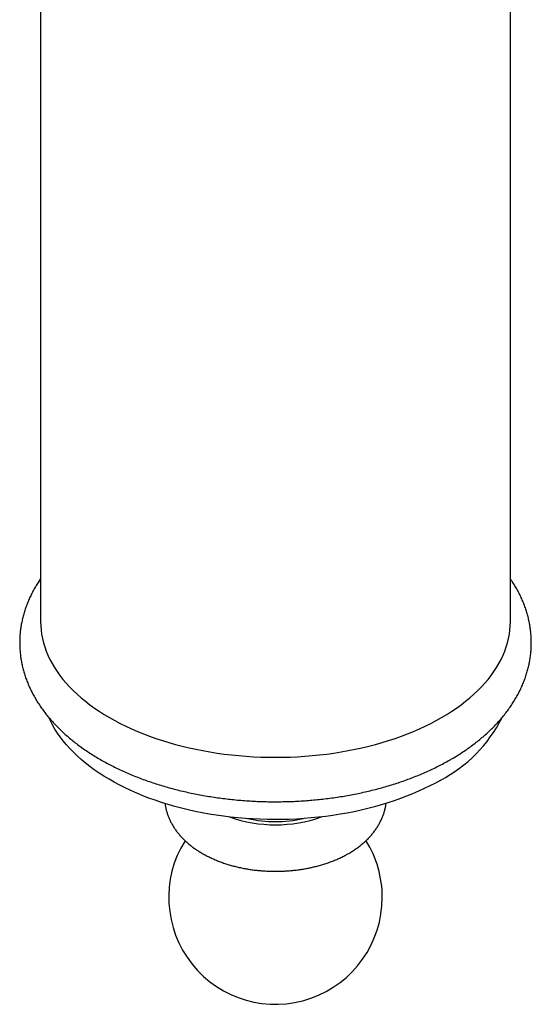
# Model space of a CAD drawing. Units: millimetres. Extents: x 50 to 1000, y 64 to 1435.
# Drawn here: x 620 to 680, y 224 to 339 of the extents above; entities that cross this region are included whole.
import ezdxf

# ---------------------------------------------------------------- set-up
doc = ezdxf.new("R2010")
doc.units = ezdxf.units.MM
doc.header["$LTSCALE"] = 5

msp = doc.modelspace()

# ---------------------------------------------------------------- linework, layer by layer
at = {"color": 7, "linetype": 'Continuous', "lineweight": 25}
for p, q in [((622.827, 369.245), (622.827, 268.998)), ((677.827, 268.998), (677.827, 369.245))]:
    msp.add_line(p, q, dxfattribs=at)
at = {"color": 7, "linetype": 'Continuous', "lineweight": 25, "flags": 128}
for points in [[(622.827, 268.998), (622.84, 268.499), (622.881, 268.001), (622.949, 267.503), (623.044, 267.008), (623.165, 266.514), (623.314, 266.023), (623.489, 265.534), (623.691, 265.049), (623.919, 264.568), (624.173, 264.092), (624.452, 263.62), (624.758, 263.153), (625.088, 262.693), (625.444, 262.238), (625.824, 261.79), (626.228, 261.349), (626.656, 260.916), (627.108, 260.491), (627.582, 260.074), (628.079, 259.666), (628.597, 259.267), (629.138, 258.878), (629.699, 258.499), (630.28, 258.13), (630.881, 257.772), (631.502, 257.425), (632.141, 257.089), (632.798, 256.765), (633.472, 256.453), (634.163, 256.154), (634.869, 255.867), (635.591, 255.593), (636.328, 255.333), (637.078, 255.086), (637.842, 254.852), (638.618, 254.633), (639.405, 254.428), (640.203, 254.237), (641.011, 254.061), (641.829, 253.899), (642.654, 253.752), (643.488, 253.621), (644.328, 253.504), (645.174, 253.403), (646.025, 253.318), (646.88, 253.247), (647.739, 253.193), (648.6, 253.153), (649.463, 253.13), (650.327, 253.122), (651.191, 253.13), (652.053, 253.153), (652.915, 253.193), (653.773, 253.247), (654.629, 253.318), (655.48, 253.403), (656.326, 253.504), (657.166, 253.621), (657.999, 253.752), (658.825, 253.899), (659.642, 254.061), (660.45, 254.237), (661.248, 254.428), (662.036, 254.633), (662.811, 254.852), (663.575, 255.086), (664.325, 255.333), (665.062, 255.593), (665.784, 255.867), (666.491, 256.154), (667.182, 256.453), (667.856, 256.765), (668.513, 257.089), (669.152, 257.425), (669.772, 257.772)], [(669.772, 257.772), (670.373, 258.13), (670.955, 258.499), (671.516, 258.878), (672.056, 259.267), (672.575, 259.666), (673.071, 260.074), (673.546, 260.491), (673.997, 260.916), (674.425, 261.349), (674.829, 261.79), (675.209, 262.238), (675.565, 262.693), (675.896, 263.153), (676.201, 263.62), (676.481, 264.092), (676.735, 264.568), (676.963, 265.049), (677.164, 265.534), (677.34, 266.023), (677.488, 266.514), (677.61, 267.008), (677.705, 267.503), (677.772, 268.001), (677.813, 268.499), (677.827, 268.998)], [(669.666, 250.459), (669.046, 250.112), (668.407, 249.776), (667.75, 249.453), (667.076, 249.141), (666.385, 248.842), (665.678, 248.556), (664.956, 248.283), (664.219, 248.023), (663.469, 247.776), (662.705, 247.544), (661.929, 247.325), (661.141, 247.121), (660.343, 246.931), (659.534, 246.756), (658.717, 246.595), (657.891, 246.45), (657.057, 246.32), (656.217, 246.205), (655.371, 246.105), (654.52, 246.021), (653.665, 245.952), (652.806, 245.899), (651.945, 245.862), (651.082, 245.84), (650.219, 245.834), (649.355, 245.844), (648.493, 245.87), (647.633, 245.911), (646.775, 245.968), (645.92, 246.04), (645.07, 246.129), (644.226, 246.232), (643.387, 246.351), (642.555, 246.485), (641.732, 246.634), (640.916, 246.798), (640.11, 246.977), (639.314, 247.171), (638.53, 247.379), (637.756, 247.601), (636.996, 247.837), (636.249, 248.087), (635.515, 248.35), (634.797, 248.626), (634.094, 248.916), (633.407, 249.218), (632.737, 249.533), (632.085, 249.859), (631.451, 250.197), (630.835, 250.547), (630.239, 250.908), (629.663, 251.279), (629.108, 251.661), (628.574, 252.053), (628.061, 252.454), (627.571, 252.864), (627.103, 253.283), (626.659, 253.711), (626.238, 254.146), (625.841, 254.589), (625.469, 255.038), (625.121, 255.495), (624.798, 255.957), (624.501, 256.425), (624.23, 256.898), (623.985, 257.376), (623.833, 257.704)]]:
    msp.add_lwpolyline(points, dxfattribs=at)
at = {"color": 7, "linetype": 'Continuous', "lineweight": 25}
for centre, radius, start, end in [((661.95, 265.233), 16.668, 297.57804, 333.1837), ((650.327, 261.385), 15.777, 258.13368, 281.86632), ((650.327, 236.728), 12.5, 147.92305, 0), ((650.327, 236.728), 12.5, 0, 32.09134)]:
    msp.add_arc(centre, radius, start, end, dxfattribs=at)
at = {"color": 8, "linetype": 'Continuous', "lineweight": 25}
msp.add_arc((650.327, 261.461), 16.236, 250.63527, 289.36473, dxfattribs=at)
at = {"color": 7, "linetype": 'Continuous', "lineweight": 25}
for points, knots in [([(622.827, 274.01), (622.73, 273.867), (622.518, 273.557), (622.221, 273.068), (621.929, 272.549), (621.663, 272.025), (621.422, 271.496), (621.205, 270.964), (621.014, 270.429), (620.848, 269.891), (620.707, 269.351), (620.591, 268.81), (620.499, 268.267), (620.433, 267.724), (620.391, 267.18), (620.373, 266.636), (620.38, 266.093), (620.412, 265.551), (620.468, 265.01), (620.548, 264.47), (620.653, 263.933), (620.781, 263.397), (620.934, 262.865), (621.111, 262.335), (621.313, 261.809), (621.538, 261.286), (621.788, 260.768), (622.062, 260.253), (622.359, 259.744), (622.681, 259.241), (623.026, 258.743), (623.395, 258.251), (623.788, 257.767), (624.203, 257.29), (624.641, 256.821), (625.1, 256.36), (625.582, 255.909), (626.085, 255.466), (626.609, 255.034), (627.152, 254.612), (627.715, 254.201), (628.297, 253.801), (628.898, 253.412), (629.515, 253.035), (630.15, 252.67), (630.801, 252.317), (631.468, 251.977), (632.15, 251.65), (632.846, 251.335), (633.556, 251.033), (634.279, 250.745), (635.015, 250.47), (635.763, 250.208), (636.522, 249.96), (637.292, 249.726), (638.071, 249.506), (638.861, 249.3), (639.659, 249.107), (640.465, 248.929), (641.279, 248.765), (642.1, 248.616), (642.927, 248.481), (643.76, 248.36), (644.598, 248.254), (645.44, 248.162), (646.286, 248.085), (647.135, 248.023), (647.986, 247.975), (648.84, 247.942), (649.694, 247.924), (650.549, 247.92), (651.404, 247.932), (652.257, 247.957), (653.11, 247.998), (653.96, 248.053), (654.807, 248.123), (655.651, 248.208), (656.491, 248.307), (657.326, 248.421), (658.156, 248.549), (658.98, 248.692), (659.797, 248.849), (660.607, 249.02), (661.409, 249.205), (662.202, 249.405), (662.987, 249.618), (663.761, 249.846), (664.526, 250.087), (665.279, 250.342), (666.021, 250.611), (666.75, 250.893), (667.467, 251.188), (668.17, 251.497), (668.86, 251.818), (669.535, 252.153), (670.205, 252.504), (670.64, 252.751), (670.862, 252.877)], [0, 0, 0, 0, 0.0088909, 0.0193488, 0.029745, 0.0400778, 0.0503467, 0.0605525, 0.0706972, 0.0807839, 0.0908171, 0.1008022, 0.1107452, 0.1206534, 0.1305342, 0.1403958, 0.1502464, 0.1600938, 0.1699445, 0.1798069, 0.1896892, 0.1995993, 0.2095445, 0.2195314, 0.2295659, 0.2396528, 0.2497961, 0.2599987, 0.2702622, 0.2805871, 0.2909727, 0.3014172, 0.3119179, 0.3224712, 0.3330726, 0.3437175, 0.3544007, 0.3651169, 0.3758608, 0.3866275, 0.3974122, 0.4082105, 0.4190185, 0.4298327, 0.4406501, 0.4514676, 0.462283, 0.4730946, 0.4839011, 0.4947015, 0.5054952, 0.5162816, 0.5270605, 0.5378316, 0.548595, 0.5593509, 0.5700993, 0.5808406, 0.5915752, 0.6023035, 0.6130258, 0.6237427, 0.6344546, 0.6451622, 0.6558658, 0.6665662, 0.6772637, 0.6879591, 0.6986528, 0.7093454, 0.7200376, 0.7307298, 0.7414225, 0.7521164, 0.7628118, 0.7735095, 0.78421, 0.7949138, 0.8056216, 0.8163339, 0.8270513, 0.8377743, 0.8485034, 0.8592392, 0.8699822, 0.8807327, 0.8914912, 0.9022581, 0.9130336, 0.9238178, 0.934611, 0.9454131, 0.9562238, 0.9670429, 0.9778697, 0.9887034, 1, 1, 1, 1]), ([(670.862, 252.877), (670.975, 252.943), (671.298, 253.131), (671.819, 253.452), (672.42, 253.843), (673.002, 254.246), (673.566, 254.661), (674.111, 255.087), (674.635, 255.524), (675.14, 255.971), (675.623, 256.428), (676.084, 256.895), (676.523, 257.371), (676.939, 257.855), (677.332, 258.347), (677.702, 258.847), (678.047, 259.354), (678.368, 259.867), (678.664, 260.385), (678.936, 260.908), (679.183, 261.436), (679.404, 261.967), (679.601, 262.502), (679.772, 263.039), (679.919, 263.579), (680.04, 264.12), (680.137, 264.663), (680.209, 265.206), (680.256, 265.749), (680.279, 266.293), (680.277, 266.837), (680.25, 267.379), (680.2, 267.92), (680.124, 268.46), (680.025, 268.998), (679.901, 269.534), (679.754, 270.067), (679.582, 270.598), (679.385, 271.125), (679.165, 271.648), (678.92, 272.168), (678.652, 272.683), (678.359, 273.193), (678.084, 273.635), (677.898, 273.904), (677.827, 274.008)], [0, 0, 0, 0, 0.0133038, 0.0382586, 0.0632228, 0.0881821, 0.1131294, 0.1380564, 0.1629535, 0.1878104, 0.2126155, 0.2373566, 0.2620208, 0.2865953, 0.3110675, 0.3354255, 0.3596584, 0.3837575, 0.4077156, 0.4315285, 0.4551943, 0.4787143, 0.5020923, 0.5253353, 0.5484527, 0.5714564, 0.5943603, 0.6171803, 0.6399336, 0.6626385, 0.6853141, 0.7079795, 0.7306483, 0.75334, 0.7760737, 0.7988675, 0.8217386, 0.8447025, 0.8677732, 0.8909625, 0.9142799, 0.9377325, 0.9613247, 0.9850581, 1, 1, 1, 1]), ([(637.385, 247.721), (637.39, 247.678), (637.41, 247.503), (637.47, 247.202), (637.565, 246.818), (637.684, 246.438), (637.827, 246.063), (637.994, 245.693), (638.183, 245.328), (638.396, 244.97), (638.632, 244.619), (638.892, 244.275), (639.174, 243.939), (639.479, 243.612), (639.807, 243.294), (640.156, 242.986), (640.527, 242.69), (640.918, 242.405), (641.328, 242.133), (641.756, 241.874), (642.201, 241.629), (642.662, 241.399), (643.136, 241.183), (643.624, 240.982), (644.123, 240.797), (644.633, 240.627), (645.152, 240.473), (645.68, 240.334), (646.216, 240.211), (646.758, 240.103), (647.306, 240.011), (647.859, 239.934), (648.416, 239.873), (648.976, 239.828), (649.538, 239.798), (650.101, 239.784), (650.664, 239.786), (651.227, 239.803), (651.789, 239.836), (652.348, 239.884), (652.904, 239.948), (653.456, 240.028), (654.003, 240.123), (654.544, 240.234), (655.078, 240.36), (655.605, 240.502), (656.123, 240.66), (656.632, 240.833), (657.13, 241.022), (657.617, 241.227), (658.092, 241.447), (658.519, 241.664), (658.783, 241.813), (658.898, 241.878)], [0, 0, 0, 0, 0.0059116, 0.0235554, 0.0412595, 0.059058, 0.0769839, 0.0950686, 0.1133408, 0.1318258, 0.1505443, 0.1695106, 0.1887319, 0.2082068, 0.2279252, 0.2478681, 0.2680091, 0.288316, 0.3087538, 0.3292872, 0.349883, 0.3705117, 0.3911445, 0.4117617, 0.4323509, 0.4529039, 0.4734163, 0.4938865, 0.5143149, 0.534704, 0.5550572, 0.5753789, 0.5956743, 0.6159489, 0.6362087, 0.6564596, 0.6767079, 0.6969598, 0.7172198, 0.7374943, 0.7577896, 0.7781121, 0.7984679, 0.818863, 0.8393029, 0.8597923, 0.8803354, 0.9009348, 0.9215917, 0.9423046, 0.9630692, 0.9838773, 1, 1, 1, 1]), ([(658.898, 241.878), (658.978, 241.925), (659.205, 242.058), (659.566, 242.289), (659.973, 242.575), (660.362, 242.875), (660.73, 243.188), (661.077, 243.514), (661.401, 243.851), (661.701, 244.199), (661.976, 244.556), (662.226, 244.921), (662.451, 245.294), (662.65, 245.672), (662.824, 246.055), (662.971, 246.443), (663.094, 246.834), (663.189, 247.227), (663.247, 247.523), (663.265, 247.689), (663.269, 247.722)], [0, 0, 0, 0, 0.0347547, 0.0979745, 0.1611916, 0.2242083, 0.2869075, 0.3491663, 0.4108647, 0.4718957, 0.5321743, 0.5916437, 0.6502781, 0.7080822, 0.7650877, 0.8213488, 0.8769372, 0.9319372, 0.9864418, 1, 1, 1, 1])]:
    msp.add_open_spline(points, degree=3, knots=knots, dxfattribs=at)

doc.saveas('drawing.dxf')
